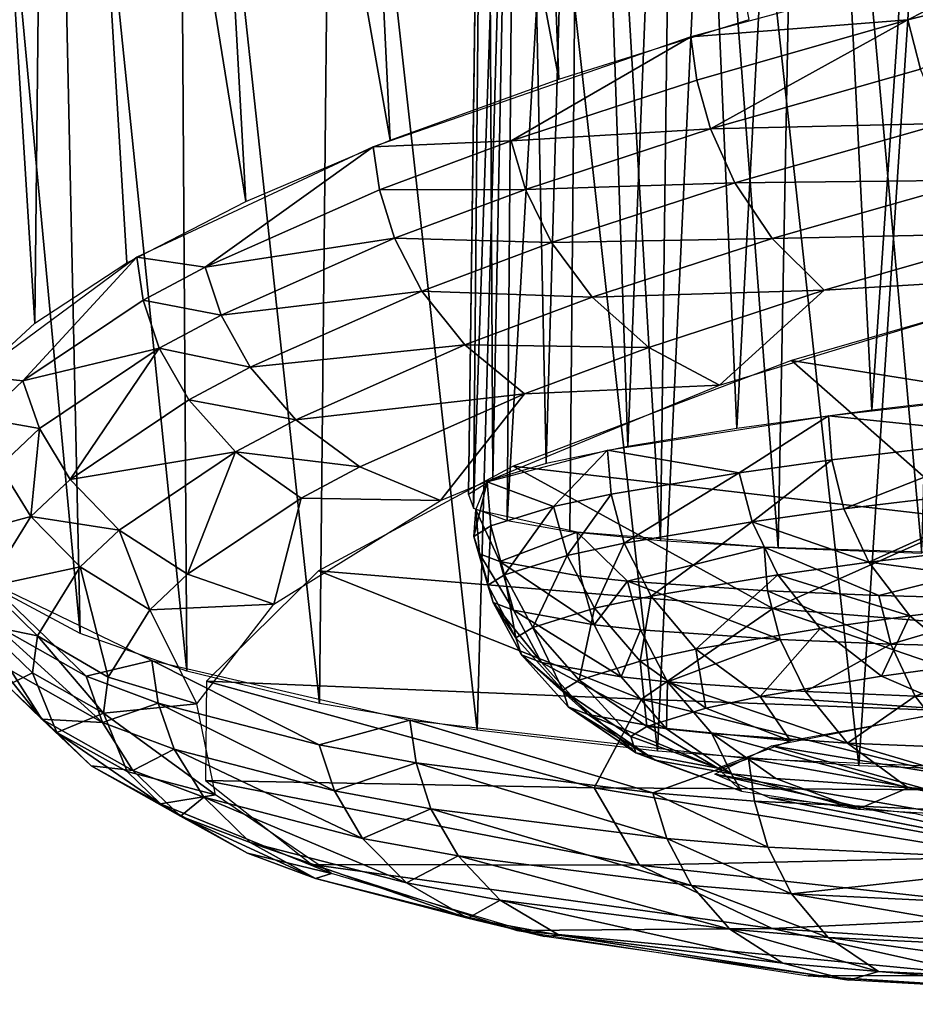
# Model space of a CAD drawing. Extents: x -265 to 265, y 0 to 993.
# Drawn here: x 216 to 219, y 0 to 3 of the extents above; entities that cross this region are included whole.
import ezdxf

# ---------------------------------------------------------------- set-up
doc = ezdxf.new("R2010")
doc.units = 0
doc.header["$MEASUREMENT"] = 0

msp = doc.modelspace()

# ---------------------------------------------------------------- linework, layer by layer
for points in [[(217.584625, 3.249892, -515.127197), (217.40538, 7.730044, -514.238098), (216.781342, 7.510333, -513.475952)], [(217.584625, 3.249892, -515.127197), (218.246368, 3.457259, -515.804077), (217.40538, 7.730044, -514.238098)], [(216.999634, 3.038359, -514.384155), (216.781342, 7.510333, -513.475952), (216.24913, 7.288187, -512.647644)], [(216.999634, 3.038359, -514.384155), (217.584625, 3.249892, -515.127197), (216.781342, 7.510333, -513.475952)], [(216.497833, 2.824977, -513.583069), (216.24913, 7.288187, -512.647644), (215.81546, 7.066401, -511.763733)], [(216.497833, 2.824977, -513.583069), (216.999634, 3.038359, -514.384155), (216.24913, 7.288187, -512.647644)], [(215.76474, 2.402012, -511.842468), (215.81546, 7.066401, -511.763733), (215.485794, 6.847762, -510.835205)], [(215.76474, 2.402012, -511.842468), (216.084686, 2.612084, -512.732727), (215.81546, 7.066401, -511.763733)], [(216.084686, 2.612084, -512.732727), (216.497833, 2.824977, -513.583069), (215.81546, 7.066401, -511.763733)], [(215.541504, 2.197064, -510.921997), (215.76474, 2.402012, -511.842468), (215.485794, 6.847762, -510.835205)], [(218.672607, 2.100195, -4.326773), (218.445374, 6.620877, -5.096565), (218.983078, 6.687962, -4.245092)], [(219.228073, 2.165081, -3.535364), (218.672607, 2.100195, -4.326773), (218.983078, 6.687962, -4.245092)], [(218.203064, 2.036517, -5.172082), (218.006561, 6.55553, -6.00309), (218.445374, 6.620877, -5.096565)], [(218.672607, 2.100195, -4.326773), (218.203064, 2.036517, -5.172082), (218.445374, 6.620877, -5.096565)], [(217.824585, 1.974744, -6.062032), (217.672134, 6.492743, -6.953267), (218.006561, 6.55553, -6.00309)], [(218.203064, 2.036517, -5.172082), (217.824585, 1.974744, -6.062032), (218.006561, 6.55553, -6.00309)], [(217.541306, 1.915552, -6.986872), (217.446289, 6.433307, -7.935147), (217.672134, 6.492743, -6.953267)], [(217.824585, 1.974744, -6.062032), (217.541306, 1.915552, -6.986872), (217.672134, 6.492743, -6.953267)], [(217.356339, 1.85959, -7.936468), (217.331909, 6.377968, -8.936383), (217.446289, 6.433307, -7.935147)], [(217.541306, 1.915552, -6.986872), (217.356339, 1.85959, -7.936468), (217.446289, 6.433307, -7.935147)], [(217.271729, 1.807472, -8.900417), (217.330383, 6.327422, -9.944384), (217.331909, 6.377968, -8.936383)], [(217.356339, 1.85959, -7.936468), (217.271729, 1.807472, -8.900417), (217.331909, 6.377968, -8.936383)], [(217.271729, 1.807472, -8.900417), (217.288361, 1.759768, -9.868159), (217.330383, 6.327422, -9.944384)], [(217.288361, 1.759768, -9.868159), (217.441757, 6.282306, -10.946472), (217.330383, 6.327422, -9.944384)], [(217.288361, 1.759768, -9.868159), (217.406097, 1.717002, -10.829089), (217.441757, 6.282306, -10.946472)], [(217.406097, 1.717002, -10.829089), (217.664627, 6.243186, -11.930048), (217.441757, 6.282306, -10.946472)], [(217.406097, 1.717002, -10.829089), (217.623611, 1.67964, -11.77268), (217.664627, 6.243186, -11.930048)], [(217.623611, 1.67964, -11.77268), (217.938553, 1.648094, -12.688595), (217.664627, 6.243186, -11.930048)], [(217.938553, 1.648094, -12.688595), (217.996201, 6.210554, -12.88274), (217.664627, 6.243186, -11.930048)], [(217.938553, 1.648094, -12.688595), (218.347443, 1.622708, -13.566796), (217.996201, 6.210554, -12.88274)], [(218.347443, 1.622708, -13.566796), (218.432281, 6.18482, -13.792569), (217.996201, 6.210554, -12.88274)], [(218.347443, 1.622708, -13.566796), (218.84581, 1.603761, -14.397664), (218.432281, 6.18482, -13.792569)], [(218.84581, 1.603761, -14.397664), (218.967407, 6.166309, -14.648093), (218.432281, 6.18482, -13.792569)], [(215.923218, 1.324444, -506.225281), (215.648132, 1.472058, -507.14267), (215.494171, 5.894735, -505.944153)], [(215.923218, 1.324444, -506.225281), (215.494171, 5.894735, -505.944153), (215.827042, 5.748984, -505.002594)], [(216.293274, 1.193759, -505.339233), (215.827042, 5.748984, -505.002594), (216.263763, 5.622948, -504.101471)], [(216.293274, 1.193759, -505.339233), (215.923218, 1.324444, -506.225281), (215.827042, 5.748984, -505.002594)], [(216.754227, 1.081435, -504.494263), (216.263763, 5.622948, -504.101471), (216.798843, 5.518213, -503.252136)], [(216.754227, 1.081435, -504.494263), (216.293274, 1.193759, -505.339233), (216.263763, 5.622948, -504.101471)], [(217.301056, 0.988703, -503.699615), (216.754227, 1.081435, -504.494263), (216.798843, 5.518213, -503.252136)], [(217.301056, 0.988703, -503.699615), (216.798843, 5.518213, -503.252136), (217.425552, 5.436096, -502.465302)], [(217.927765, 0.916578, -502.96402), (217.301056, 0.988703, -503.699615), (217.425552, 5.436096, -502.465302)], [(217.927765, 0.916578, -502.96402), (217.425552, 5.436096, -502.465302), (218.135986, 5.377629, -501.750824)], [(218.627457, 0.865851, -502.295502), (217.927765, 0.916578, -502.96402), (218.135986, 5.377629, -501.750824)], [(218.627457, 0.865851, -502.295502), (218.135986, 5.377629, -501.750824), (218.921249, 5.343548, -501.117706)], [(219.392502, 0.837078, -501.701385), (218.627457, 0.865851, -502.295502), (218.921249, 5.343548, -501.117706)], [(218.797333, 3.455638, -516.27948), (219.395813, 3.762555, -516.698364), (218.043167, 3.396526, -515.611328)], [(219.415878, 3.612571, -516.723022), (219.395813, 3.762555, -516.698364), (218.797333, 3.455638, -516.27948)], [(219.415878, 3.612571, -516.723022), (218.797333, 3.455638, -516.27948), (218.841782, 3.285053, -516.280884)], [(218.797333, 3.455638, -516.27948), (218.043167, 3.396526, -515.611328), (218.064026, 3.246756, -515.636658)], [(218.797333, 3.455638, -516.27948), (218.064026, 3.246756, -515.636658), (218.111679, 3.077084, -515.640808)], [(218.841782, 3.285053, -516.280884), (218.797333, 3.455638, -516.27948), (218.111679, 3.077084, -515.640808)], [(217.418991, 3.036063, -514.932922), (218.043167, 3.396526, -515.611328), (216.940277, 3.01494, -514.298706)], [(218.064026, 3.246756, -515.636658), (218.043167, 3.396526, -515.611328), (217.418991, 3.036063, -514.932922)], [(218.919052, 3.095799, -516.246643), (218.841782, 3.285053, -516.280884), (218.111679, 3.077084, -515.640808)], [(218.111679, 3.077084, -515.640808), (218.064026, 3.246756, -515.636658), (217.418991, 3.036063, -514.932922)], [(218.919052, 3.095799, -516.246643), (218.111679, 3.077084, -515.640808), (218.196091, 2.889863, -515.612854)], [(219.037125, 2.898947, -516.163025), (218.919052, 3.095799, -516.246643), (218.196091, 2.889863, -515.612854)], [(218.111679, 3.077084, -515.640808), (217.418991, 3.036063, -514.932922), (217.469452, 2.867311, -514.940186)], [(218.196091, 2.889863, -515.612854), (218.111679, 3.077084, -515.640808), (217.469452, 2.867311, -514.940186)], [(216.356979, 2.597008, -513.30188), (216.940277, 3.01494, -514.298706), (216.118942, 2.631627, -512.812927)], [(216.961792, 2.865394, -514.324829), (216.940277, 3.01494, -514.298706), (216.356979, 2.597008, -513.30188)], [(217.418991, 3.036063, -514.932922), (216.940277, 3.01494, -514.298706), (216.961792, 2.865394, -514.324829)], [(217.469452, 2.867311, -514.940186), (217.418991, 3.036063, -514.932922), (216.961792, 2.865394, -514.324829)], [(218.196091, 2.889863, -515.612854), (217.469452, 2.867311, -514.940186), (217.56015, 2.68214, -514.919067)], [(218.326401, 2.696499, -515.539978), (218.196091, 2.889863, -515.612854), (217.56015, 2.68214, -514.919067)], [(219.037125, 2.898947, -516.163025), (218.196091, 2.889863, -515.612854), (218.326401, 2.696499, -515.539978)], [(219.199463, 2.714552, -516.018677), (219.037125, 2.898947, -516.163025), (218.326401, 2.696499, -515.539978)], [(217.014252, 2.697389, -514.334717), (216.961792, 2.865394, -514.324829), (216.356979, 2.597008, -513.30188)], [(217.469452, 2.867311, -514.940186), (216.961792, 2.865394, -514.324829), (217.014252, 2.697389, -514.334717)], [(217.56015, 2.68214, -514.919067), (217.469452, 2.867311, -514.940186), (217.014252, 2.697389, -514.334717)], [(219.199463, 2.714552, -516.018677), (218.326401, 2.696499, -515.539978), (218.506836, 2.51726, -515.411499)], [(219.199463, 2.714552, -516.018677), (218.506836, 2.51726, -515.411499), (219.400146, 2.570043, -515.811829)], [(217.014252, 2.697389, -514.334717), (216.356979, 2.597008, -513.30188), (216.412079, 2.430174, -513.316223)], [(217.10939, 2.513878, -514.319519), (217.014252, 2.697389, -514.334717), (216.412079, 2.430174, -513.316223)], [(217.56015, 2.68214, -514.919067), (217.014252, 2.697389, -514.334717), (217.10939, 2.513878, -514.319519)], [(217.701248, 2.492296, -514.857971), (217.56015, 2.68214, -514.919067), (217.10939, 2.513878, -514.319519)], [(218.326401, 2.696499, -515.539978), (217.56015, 2.68214, -514.919067), (217.701248, 2.492296, -514.857971)], [(218.506836, 2.51726, -515.411499), (218.326401, 2.696499, -515.539978), (217.701248, 2.492296, -514.857971)], [(215.723206, 2.202053, -511.646881), (216.118942, 2.631627, -512.812927), (215.56192, 2.220022, -511.027802)], [(216.14093, 2.482306, -512.839905), (216.118942, 2.631627, -512.812927), (215.723206, 2.202053, -511.646881)], [(216.356979, 2.597008, -513.30188), (216.118942, 2.631627, -512.812927), (216.14093, 2.482306, -512.839905)], [(219.949234, 2.025292, -514.529663), (219.622253, 2.628104, -515.979858), (218.393738, 2.272624, -514.874451)], [(216.412079, 2.430174, -513.316223), (216.356979, 2.597008, -513.30188), (216.14093, 2.482306, -512.839905)], [(218.506836, 2.51726, -515.411499), (218.142609, 2.187244, -514.583313), (219.400146, 2.570043, -515.811829)], [(217.10939, 2.513878, -514.319519), (216.412079, 2.430174, -513.316223), (216.513107, 2.249275, -513.311035)], [(217.258118, 2.326885, -514.268555), (217.10939, 2.513878, -514.319519), (216.513107, 2.249275, -513.311035)], [(217.701248, 2.492296, -514.857971), (217.10939, 2.513878, -514.319519), (217.258118, 2.326885, -514.268555)], [(218.506836, 2.51726, -515.411499), (217.701248, 2.492296, -514.857971), (217.897598, 2.318256, -514.746826)], [(218.506836, 2.51726, -515.411499), (217.897598, 2.318256, -514.746826), (218.142609, 2.187244, -514.583313)], [(216.196976, 2.315974, -512.856262), (216.14093, 2.482306, -512.839905), (215.723206, 2.202053, -511.646881)], [(216.412079, 2.430174, -513.316223), (216.14093, 2.482306, -512.839905), (216.196976, 2.315974, -512.856262)], [(217.897598, 2.318256, -514.746826), (217.701248, 2.492296, -514.857971), (217.258118, 2.326885, -514.268555)], [(216.513107, 2.249275, -513.311035), (216.412079, 2.430174, -513.316223), (216.196976, 2.315974, -512.856262)], [(217.258118, 2.326885, -514.268555), (216.513107, 2.249275, -513.311035), (216.671936, 2.066765, -513.2771)], [(217.465744, 2.157057, -514.172424), (217.258118, 2.326885, -514.268555), (216.671936, 2.066765, -513.2771)], [(217.897598, 2.318256, -514.746826), (217.258118, 2.326885, -514.268555), (217.465744, 2.157057, -514.172424)], [(216.196976, 2.315974, -512.856262), (215.723206, 2.202053, -511.646881), (215.781067, 2.036945, -511.668488)], [(216.196976, 2.315974, -512.856262), (215.781067, 2.036945, -511.668488), (215.88826, 1.85989, -511.679382)], [(216.30011, 2.136192, -512.855591), (216.196976, 2.315974, -512.856262), (215.88826, 1.85989, -511.679382)], [(216.513107, 2.249275, -513.311035), (216.196976, 2.315974, -512.856262), (216.30011, 2.136192, -512.855591)], [(217.897598, 2.318256, -514.746826), (217.465744, 2.157057, -514.172424), (218.142609, 2.187244, -514.583313)], [(219.021759, 1.720373, -513.507751), (218.393738, 2.272624, -514.874451), (217.426926, 1.906062, -513.559448)], [(219.949234, 2.025292, -514.529663), (218.393738, 2.272624, -514.874451), (219.021759, 1.720373, -513.507751)], [(216.671936, 2.066765, -513.2771), (216.513107, 2.249275, -513.311035), (216.30011, 2.136192, -512.855591)], [(215.723206, 2.202053, -511.646881), (215.56192, 2.220022, -511.027802), (215.584244, 2.070944, -511.055817)], [(215.781067, 2.036945, -511.668488), (215.723206, 2.202053, -511.646881), (215.584244, 2.070944, -511.055817)], [(219.212387, 2.00928, -3.565595), (218.521133, 2.080758, -4.577406), (219.594742, 2.203752, -3.096043)], [(217.465744, 2.157057, -514.172424), (216.671936, 2.066765, -513.2771), (216.894501, 1.903561, -513.206238)], [(217.465744, 2.157057, -514.172424), (216.894501, 1.903561, -513.206238), (217.173691, 1.786673, -513.095154)], [(217.465744, 2.157057, -514.172424), (217.173691, 1.786673, -513.095154), (218.142609, 2.187244, -514.583313)], [(216.462555, 1.955597, -512.829346), (216.30011, 2.136192, -512.855591), (215.88826, 1.85989, -511.679382)], [(216.671936, 2.066765, -513.2771), (216.30011, 2.136192, -512.855591), (216.462555, 1.955597, -512.829346)], [(215.781067, 2.036945, -511.668488), (215.584244, 2.070944, -511.055817), (215.642715, 1.906409, -511.079987)], [(216.894501, 1.903561, -513.206238), (216.671936, 2.066765, -513.2771), (216.462555, 1.955597, -512.829346)], [(218.21199, 1.883314, -5.172775), (217.754333, 1.961547, -6.261778), (218.521133, 2.080758, -4.577406)], [(218.21199, 1.883314, -5.172775), (218.521133, 2.080758, -4.577406), (218.532791, 1.927959, -4.572495)], [(218.532791, 1.927959, -4.572495), (218.521133, 2.080758, -4.577406), (219.212387, 2.00928, -3.565595)], [(215.781067, 2.036945, -511.668488), (215.642715, 1.906409, -511.079987), (215.751266, 1.730629, -511.096619)], [(215.88826, 1.85989, -511.679382), (215.781067, 2.036945, -511.668488), (215.751266, 1.730629, -511.096619)], [(218.57547, 1.757329, -4.584308), (218.532791, 1.927959, -4.572495), (219.212387, 2.00928, -3.565595)], [(218.57547, 1.757329, -4.584308), (219.212387, 2.00928, -3.565595), (219.252106, 1.838295, -3.581808)], [(216.462555, 1.955597, -512.829346), (215.88826, 1.85989, -511.679382), (216.057693, 1.683976, -511.673096)], [(216.462555, 1.955597, -512.829346), (216.057693, 1.683976, -511.673096), (216.295883, 1.530519, -511.643097)], [(216.690445, 1.795224, -512.769897), (216.462555, 1.955597, -512.829346), (216.295883, 1.530519, -511.643097)], [(216.894501, 1.903561, -513.206238), (216.462555, 1.955597, -512.829346), (216.690445, 1.795224, -512.769897)], [(217.566818, 1.766084, -6.928022), (217.336517, 1.851201, -8.086009), (217.754333, 1.961547, -6.261778)], [(217.566818, 1.766084, -6.928022), (217.754333, 1.961547, -6.261778), (217.766434, 1.808818, -6.255877)], [(217.766434, 1.808818, -6.255877), (217.754333, 1.961547, -6.261778), (218.21199, 1.883314, -5.172775)], [(218.256073, 1.712879, -5.181965), (218.21199, 1.883314, -5.172775), (218.532791, 1.927959, -4.572495)], [(218.256073, 1.712879, -5.181965), (218.532791, 1.927959, -4.572495), (218.57547, 1.757329, -4.584308)], [(215.751266, 1.730629, -511.096619), (215.642715, 1.906409, -511.079987), (215.489578, 1.660039, -509.90625)], [(216.894501, 1.903561, -513.206238), (216.690445, 1.795224, -512.769897), (217.173691, 1.786673, -513.095154)], [(218.328339, 1.412216, -512.332642), (217.426926, 1.906062, -513.559448), (216.750946, 1.542766, -512.091431)], [(219.021759, 1.720373, -513.507751), (217.426926, 1.906062, -513.559448), (218.328339, 1.412216, -512.332642)], [(217.812469, 1.638709, -6.260336), (217.766434, 1.808818, -6.255877), (218.21199, 1.883314, -5.172775)], [(217.812469, 1.638709, -6.260336), (218.21199, 1.883314, -5.172775), (218.256073, 1.712879, -5.181965)], [(216.057693, 1.683976, -511.673096), (215.88826, 1.85989, -511.679382), (215.751266, 1.730629, -511.096619)], [(217.289886, 1.661902, -8.757072), (217.336517, 1.851201, -8.086009), (217.348862, 1.698537, -8.079036)], [(217.289886, 1.661902, -8.757072), (217.296677, 1.754651, -9.977891), (217.336517, 1.851201, -8.086009)], [(217.348862, 1.698537, -8.079036), (217.336517, 1.851201, -8.086009), (217.566818, 1.766084, -6.928022)], [(218.661682, 1.572332, -4.62039), (218.57547, 1.757329, -4.584308), (219.252106, 1.838295, -3.581808)], [(218.661682, 1.572332, -4.62039), (219.252106, 1.838295, -3.581808), (219.331696, 1.652506, -3.627688)], [(216.690445, 1.795224, -512.769897), (216.295883, 1.530519, -511.643097), (216.595459, 1.426337, -511.585266)], [(216.690445, 1.795224, -512.769897), (216.595459, 1.426337, -511.585266), (217.173691, 1.786673, -513.095154)], [(217.613724, 1.596162, -6.929545), (217.566818, 1.766084, -6.928022), (217.766434, 1.808818, -6.255877)], [(217.613724, 1.596162, -6.929545), (217.766434, 1.808818, -6.255877), (217.812469, 1.638709, -6.260336)], [(217.309036, 1.602044, -9.969805), (217.296677, 1.754651, -9.977891), (217.289886, 1.661902, -8.757072)], [(217.380264, 1.574412, -10.586276), (217.648621, 1.676483, -11.858428), (217.296677, 1.754651, -9.977891)], [(217.380264, 1.574412, -10.586276), (217.296677, 1.754651, -9.977891), (217.309036, 1.602044, -9.969805)], [(217.396729, 1.528909, -8.07553), (217.348862, 1.698537, -8.079036), (217.566818, 1.766084, -6.928022)], [(217.396729, 1.528909, -8.07553), (217.566818, 1.766084, -6.928022), (217.613724, 1.596162, -6.929545)], [(218.256073, 1.712879, -5.181965), (218.57547, 1.757329, -4.584308), (218.661682, 1.572332, -4.62039)], [(215.751266, 1.730629, -511.096619), (215.489578, 1.660039, -509.90625), (215.599625, 1.486668, -509.934357)], [(215.923004, 1.556906, -511.10025), (215.751266, 1.730629, -511.096619), (215.599625, 1.486668, -509.934357)], [(216.057693, 1.683976, -511.673096), (215.751266, 1.730629, -511.096619), (215.923004, 1.556906, -511.10025)], [(217.906128, 1.454871, -6.280036), (217.812469, 1.638709, -6.260336), (218.256073, 1.712879, -5.181965)], [(217.906128, 1.454871, -6.280036), (218.256073, 1.712879, -5.181965), (218.345413, 1.528317, -5.212206)], [(218.345413, 1.528317, -5.212206), (218.256073, 1.712879, -5.181965), (218.661682, 1.572332, -4.62039)], [(219.021759, 1.720373, -513.507751), (218.328339, 1.412216, -512.332642), (219.872314, 1.283842, -512.282349)], [(216.057693, 1.683976, -511.673096), (215.923004, 1.556906, -511.10025), (216.164642, 1.406685, -511.084808)], [(216.295883, 1.530519, -511.643097), (216.057693, 1.683976, -511.673096), (216.164642, 1.406685, -511.084808)], [(217.338013, 1.492435, -8.750605), (217.289886, 1.661902, -8.757072), (217.348862, 1.698537, -8.079036)], [(217.338013, 1.492435, -8.750605), (217.348862, 1.698537, -8.079036), (217.396729, 1.528909, -8.07553)], [(217.660782, 1.523922, -11.849238), (217.648621, 1.676483, -11.858428), (217.380264, 1.574412, -10.586276)], [(217.823502, 1.506461, -12.345678), (218.298004, 1.625189, -13.472361), (217.648621, 1.676483, -11.858428)], [(217.823502, 1.506461, -12.345678), (217.648621, 1.676483, -11.858428), (217.660782, 1.523922, -11.849238)], [(217.357071, 1.432838, -9.958039), (217.289886, 1.661902, -8.757072), (217.338013, 1.492435, -8.750605)], [(217.357071, 1.432838, -9.958039), (217.309036, 1.602044, -9.969805), (217.289886, 1.661902, -8.757072)], [(218.661682, 1.572332, -4.62039), (219.331696, 1.652506, -3.627688), (219.462372, 1.464527, -3.712996)], [(217.709335, 1.41274, -6.942705), (217.613724, 1.596162, -6.929545), (217.812469, 1.638709, -6.260336)], [(217.709335, 1.41274, -6.942705), (217.812469, 1.638709, -6.260336), (217.906128, 1.454871, -6.280036)], [(218.309784, 1.472658, -13.462222), (218.298004, 1.625189, -13.472361), (217.823502, 1.506461, -12.345678)], [(218.696182, 1.456322, -14.13928), (218.298004, 1.625189, -13.472361), (218.309784, 1.472658, -13.462222)], [(218.696182, 1.456322, -14.13928), (219.24765, 1.594395, -14.949548), (218.298004, 1.625189, -13.472361)], [(217.427979, 1.405326, -10.571816), (217.309036, 1.602044, -9.969805), (217.357071, 1.432838, -9.958039)], [(217.427979, 1.405326, -10.571816), (217.380264, 1.574412, -10.586276), (217.309036, 1.602044, -9.969805)], [(217.707275, 1.355057, -11.829261), (217.660782, 1.523922, -11.849238), (217.380264, 1.574412, -10.586276)], [(217.707275, 1.355057, -11.829261), (217.380264, 1.574412, -10.586276), (217.427979, 1.405326, -10.571816)], [(217.494446, 1.346145, -8.07749), (217.396729, 1.528909, -8.07553), (217.613724, 1.596162, -6.929545)], [(217.494446, 1.346145, -8.07749), (217.613724, 1.596162, -6.929545), (217.709335, 1.41274, -6.942705)], [(219.258881, 1.441882, -14.93854), (219.24765, 1.594395, -14.949548), (218.696182, 1.456322, -14.13928)], [(215.923004, 1.556906, -511.10025), (215.599625, 1.486668, -509.934357), (215.773926, 1.317077, -509.957672)], [(215.923004, 1.556906, -511.10025), (215.773926, 1.317077, -509.957672), (216.019363, 1.172963, -509.971313)], [(216.164642, 1.406685, -511.084808), (215.923004, 1.556906, -511.10025), (216.019363, 1.172963, -509.971313)], [(217.871811, 1.096557, -510.980743), (216.750946, 1.542766, -512.091431), (216.361755, 1.159746, -510.354889)], [(218.328339, 1.412216, -512.332642), (216.750946, 1.542766, -512.091431), (217.871811, 1.096557, -510.980743)], [(218.345413, 1.528317, -5.212206), (218.661682, 1.572332, -4.62039), (218.803696, 1.385711, -4.68888)], [(218.803696, 1.385711, -4.68888), (218.661682, 1.572332, -4.62039), (219.462372, 1.464527, -3.712996)], [(215.943115, 1.176847, -506.262299), (215.600922, 1.506462, -507.346619), (216.171432, 1.231447, -505.603577)], [(215.623215, 1.357803, -507.376801), (215.600922, 1.506462, -507.346619), (215.943115, 1.176847, -506.262299)], [(216.295883, 1.530519, -511.643097), (216.164642, 1.406685, -511.084808), (216.595459, 1.426337, -511.585266)], [(217.43631, 1.310026, -8.745965), (217.338013, 1.492435, -8.750605), (217.396729, 1.528909, -8.07553)], [(217.43631, 1.310026, -8.745965), (217.396729, 1.528909, -8.07553), (217.494446, 1.346145, -8.07749)], [(217.823502, 1.506461, -12.345678), (217.660782, 1.523922, -11.849238), (217.707275, 1.355057, -11.829261)], [(217.869293, 1.337672, -12.323533), (217.823502, 1.506461, -12.345678), (217.707275, 1.355057, -11.829261)], [(218.353439, 1.304018, -13.435199), (217.823502, 1.506461, -12.345678), (217.869293, 1.337672, -12.323533)], [(218.353439, 1.304018, -13.435199), (218.309784, 1.472658, -13.462222), (217.823502, 1.506461, -12.345678)], [(218.060944, 1.270241, -6.320408), (217.906128, 1.454871, -6.280036), (218.345413, 1.528317, -5.212206)], [(218.060944, 1.270241, -6.320408), (218.345413, 1.528317, -5.212206), (218.492783, 1.342441, -5.270669)], [(218.492783, 1.342441, -5.270669), (218.345413, 1.528317, -5.212206), (218.803696, 1.385711, -4.68888)], [(215.773926, 1.317077, -509.957672), (215.599625, 1.486668, -509.934357), (215.582733, 1.356215, -509.275391)], [(217.357071, 1.432838, -9.958039), (217.338013, 1.492435, -8.750605), (217.43631, 1.310026, -8.745965)], [(218.738159, 1.287753, -14.1093), (218.309784, 1.472658, -13.462222), (218.353439, 1.304018, -13.435199)], [(218.738159, 1.287753, -14.1093), (218.696182, 1.456322, -14.13928), (218.309784, 1.472658, -13.462222)], [(217.867477, 1.228823, -6.971849), (217.709335, 1.41274, -6.942705), (217.906128, 1.454871, -6.280036)], [(217.867477, 1.228823, -6.971849), (217.906128, 1.454871, -6.280036), (218.060944, 1.270241, -6.320408)], [(219.258881, 1.441882, -14.93854), (218.696182, 1.456322, -14.13928), (218.738159, 1.287753, -14.1093)], [(219.298386, 1.273376, -14.905066), (219.258881, 1.441882, -14.93854), (218.738159, 1.287753, -14.1093)], [(219.008591, 1.218867, -4.795527), (218.803696, 1.385711, -4.68888), (219.462372, 1.464527, -3.712996)], [(216.164642, 1.406685, -511.084808), (216.019363, 1.172963, -509.971313), (216.328354, 1.080958, -509.970428)], [(216.164642, 1.406685, -511.084808), (216.328354, 1.080958, -509.970428), (216.595459, 1.426337, -511.585266)], [(217.455185, 1.251012, -9.941599), (217.357071, 1.432838, -9.958039), (217.43631, 1.310026, -8.745965)], [(217.525406, 1.22377, -10.549377), (217.357071, 1.432838, -9.958039), (217.455185, 1.251012, -9.941599)], [(217.525406, 1.22377, -10.549377), (217.427979, 1.405326, -10.571816), (217.357071, 1.432838, -9.958039)], [(217.801971, 1.173992, -11.794532), (217.427979, 1.405326, -10.571816), (217.525406, 1.22377, -10.549377)], [(217.801971, 1.173992, -11.794532), (217.707275, 1.355057, -11.829261), (217.427979, 1.405326, -10.571816)], [(217.65625, 1.163356, -8.087409), (217.494446, 1.346145, -8.07749), (217.709335, 1.41274, -6.942705)], [(217.65625, 1.163356, -8.087409), (217.709335, 1.41274, -6.942705), (217.867477, 1.228823, -6.971849)], [(218.328339, 1.412216, -512.332642), (217.871811, 1.096557, -510.980743), (219.417023, 1.039145, -511.293549)], [(218.328339, 1.412216, -512.332642), (219.417023, 1.039145, -511.293549), (219.872314, 1.283842, -512.282349)], [(218.705597, 1.176699, -5.362502), (218.492783, 1.342441, -5.270669), (218.803696, 1.385711, -4.68888)], [(218.705597, 1.176699, -5.362502), (218.803696, 1.385711, -4.68888), (219.008591, 1.218867, -4.795527)], [(215.757339, 1.188835, -509.309845), (215.582733, 1.356215, -509.275391), (215.668884, 1.144818, -508.141266)], [(215.773926, 1.317077, -509.957672), (215.582733, 1.356215, -509.275391), (215.757339, 1.188835, -509.309845)], [(215.623215, 1.357803, -507.376801), (215.943115, 1.176847, -506.262299), (216.000031, 1.016218, -506.307404)], [(215.681519, 1.196384, -507.417053), (215.623215, 1.357803, -507.376801), (216.000031, 1.016218, -506.307404)], [(217.599091, 1.12785, -8.744559), (217.43631, 1.310026, -8.745965), (217.494446, 1.346145, -8.07749)], [(217.599091, 1.12785, -8.744559), (217.494446, 1.346145, -8.07749), (217.65625, 1.163356, -8.087409)], [(217.869293, 1.337672, -12.323533), (217.707275, 1.355057, -11.829261), (217.801971, 1.173992, -11.794532)], [(217.962402, 1.156777, -12.283973), (217.869293, 1.337672, -12.323533), (217.801971, 1.173992, -11.794532)], [(218.353439, 1.304018, -13.435199), (217.869293, 1.337672, -12.323533), (217.962402, 1.156777, -12.283973)], [(218.284744, 1.106336, -6.385511), (218.060944, 1.270241, -6.320408), (218.492783, 1.342441, -5.270669)], [(218.284744, 1.106336, -6.385511), (218.492783, 1.342441, -5.270669), (218.705597, 1.176699, -5.362502)], [(215.559525, 1.314816, -508.095459), (215.681519, 1.196384, -507.417053), (215.789688, 1.027544, -507.469482)], [(215.668884, 1.144818, -508.141266), (215.559525, 1.314816, -508.095459), (215.789688, 1.027544, -507.469482)], [(215.773926, 1.317077, -509.957672), (215.757339, 1.188835, -509.309845), (216.003174, 1.047986, -509.340027)], [(216.019363, 1.172963, -509.971313), (215.773926, 1.317077, -509.957672), (216.003174, 1.047986, -509.340027)], [(217.455185, 1.251012, -9.941599), (217.43631, 1.310026, -8.745965), (217.599091, 1.12785, -8.744559)], [(218.441818, 1.123451, -13.384773), (218.353439, 1.304018, -13.435199), (217.962402, 1.156777, -12.283973)], [(218.738159, 1.287753, -14.1093), (218.353439, 1.304018, -13.435199), (218.441818, 1.123451, -13.384773)], [(218.096207, 1.065973, -7.020364), (217.867477, 1.228823, -6.971849), (218.060944, 1.270241, -6.320408)], [(218.096207, 1.065973, -7.020364), (218.060944, 1.270241, -6.320408), (218.284744, 1.106336, -6.385511)], [(218.822769, 1.107345, -14.052285), (218.738159, 1.287753, -14.1093), (218.441818, 1.123451, -13.384773)], [(219.298386, 1.273376, -14.905066), (218.738159, 1.287753, -14.1093), (218.822769, 1.107345, -14.052285)], [(219.377533, 1.093109, -14.840275), (219.298386, 1.273376, -14.905066), (218.822769, 1.107345, -14.052285)], [(215.943115, 1.176847, -506.262299), (216.171432, 1.231447, -505.603577), (216.193405, 1.082949, -505.634766)], [(216.753098, 0.937695, -504.563354), (216.171432, 1.231447, -505.603577), (217.067764, 1.024131, -504.017456)], [(216.193405, 1.082949, -505.634766), (216.171432, 1.231447, -505.603577), (216.753098, 0.937695, -504.563354)], [(217.617645, 1.069835, -9.919936), (217.455185, 1.251012, -9.941599), (217.599091, 1.12785, -8.744559)], [(217.686676, 1.043054, -10.517417), (217.525406, 1.22377, -10.549377), (217.455185, 1.251012, -9.941599)], [(217.686676, 1.043054, -10.517417), (217.455185, 1.251012, -9.941599), (217.617645, 1.069835, -9.919936)], [(217.958557, 0.99412, -11.741476), (217.801971, 1.173992, -11.794532), (217.525406, 1.22377, -10.549377)], [(217.958557, 0.99412, -11.741476), (217.525406, 1.22377, -10.549377), (217.686676, 1.043054, -10.517417)], [(217.89035, 1.002174, -8.107517), (217.65625, 1.163356, -8.087409), (217.867477, 1.228823, -6.971849)], [(217.89035, 1.002174, -8.107517), (217.867477, 1.228823, -6.971849), (218.096207, 1.065973, -7.020364)], [(218.705597, 1.176699, -5.362502), (219.008591, 1.218867, -4.795527), (218.978516, 1.058692, -5.487113)], [(215.757339, 1.188835, -509.309845), (215.668884, 1.144818, -508.141266), (215.842026, 0.981019, -508.194946)], [(215.789688, 1.027544, -507.469482), (215.681519, 1.196384, -507.417053), (216.000031, 1.016218, -506.307404)], [(216.003174, 1.047986, -509.340027), (215.757339, 1.188835, -509.309845), (215.842026, 0.981019, -508.194946)], [(216.000031, 1.016218, -506.307404), (215.943115, 1.176847, -506.262299), (216.193405, 1.082949, -505.634766)], [(216.019363, 1.172963, -509.971313), (216.003174, 1.047986, -509.340027), (216.328354, 1.080958, -509.970428)], [(217.834656, 0.967571, -8.747934), (217.599091, 1.12785, -8.744559), (217.65625, 1.163356, -8.087409)], [(217.834656, 0.967571, -8.747934), (217.65625, 1.163356, -8.087409), (217.89035, 1.002174, -8.107517)], [(217.962402, 1.156777, -12.283973), (217.801971, 1.173992, -11.794532), (217.958557, 0.99412, -11.741476)], [(218.284744, 1.106336, -6.385511), (218.705597, 1.176699, -5.362502), (218.978516, 1.058692, -5.487113)], [(215.668884, 1.144818, -508.141266), (215.789688, 1.027544, -507.469482), (215.960785, 0.865732, -507.534546)], [(215.842026, 0.981019, -508.194946), (215.668884, 1.144818, -508.141266), (215.960785, 0.865732, -507.534546)], [(217.707947, 0.789049, -509.499817), (216.361755, 1.159746, -510.354889), (216.358154, 0.81491, -508.58902)], [(217.871811, 1.096557, -510.980743), (216.361755, 1.159746, -510.354889), (217.707947, 0.789049, -509.499817)], [(218.116272, 0.977196, -12.222625), (217.962402, 1.156777, -12.283973), (217.958557, 0.99412, -11.741476)], [(218.58757, 0.944435, -13.304775), (217.962402, 1.156777, -12.283973), (218.116272, 0.977196, -12.222625)], [(218.58757, 0.944435, -13.304775), (218.441818, 1.123451, -13.384773), (217.962402, 1.156777, -12.283973)], [(217.852737, 0.911034, -9.893381), (217.599091, 1.12785, -8.744559), (217.834656, 0.967571, -8.747934)], [(217.852737, 0.911034, -9.893381), (217.617645, 1.069835, -9.919936), (217.599091, 1.12785, -8.744559)], [(217.871811, 1.096557, -510.980743), (217.707947, 0.789049, -509.499817), (219.154877, 0.781162, -510.123871)], [(217.871811, 1.096557, -510.980743), (219.154877, 0.781162, -510.123871), (219.417023, 1.039145, -511.293549)], [(218.096207, 1.065973, -7.020364), (218.284744, 1.106336, -6.385511), (218.389893, 0.951737, -7.08851)], [(218.284744, 1.106336, -6.385511), (218.978516, 1.058692, -5.487113), (218.389893, 0.951737, -7.08851)], [(218.822769, 1.107345, -14.052285), (218.441818, 1.123451, -13.384773), (218.58757, 0.944435, -13.304775)], [(218.962067, 0.928603, -13.960979), (218.822769, 1.107345, -14.052285), (218.58757, 0.944435, -13.304775)], [(219.377533, 1.093109, -14.840275), (218.822769, 1.107345, -14.052285), (218.962067, 0.928603, -13.960979)], [(216.000031, 1.016218, -506.307404), (216.193405, 1.082949, -505.634766), (216.249222, 0.922731, -505.682648)], [(216.003174, 1.047986, -509.340027), (216.392456, 0.764612, -508.311127), (216.328354, 1.080958, -509.970428)], [(216.193405, 1.082949, -505.634766), (216.753098, 0.937695, -504.563354), (216.806473, 0.778111, -504.615875)], [(216.249222, 0.922731, -505.682648), (216.193405, 1.082949, -505.634766), (216.806473, 0.778111, -504.615875)], [(217.919998, 0.884935, -10.475649), (217.617645, 1.069835, -9.919936), (217.852737, 0.911034, -9.893381)], [(217.919998, 0.884935, -10.475649), (217.686676, 1.043054, -10.517417), (217.617645, 1.069835, -9.919936)], [(217.89035, 1.002174, -8.107517), (218.096207, 1.065973, -7.020364), (218.389893, 0.951737, -7.08851)], [(215.789688, 1.027544, -507.469482), (216.000031, 1.016218, -506.307404), (216.105072, 0.849139, -506.370697)], [(215.960785, 0.865732, -507.534546), (215.789688, 1.027544, -507.469482), (216.105072, 0.849139, -506.370697)], [(216.003174, 1.047986, -509.340027), (215.842026, 0.981019, -508.194946), (216.085724, 0.845463, -508.25351)], [(216.003174, 1.047986, -509.340027), (216.085724, 0.845463, -508.25351), (216.392456, 0.764612, -508.311127)], [(218.184967, 0.837247, -11.668539), (217.958557, 0.99412, -11.741476), (217.686676, 1.043054, -10.517417)], [(218.184967, 0.837247, -11.668539), (217.686676, 1.043054, -10.517417), (217.919998, 0.884935, -10.475649)], [(219.874527, 0.678766, -6.914039), (218.324097, 0.934912, -7.364774), (218.886826, 1.044796, -5.681347)], [(216.105072, 0.849139, -506.370697), (216.000031, 1.016218, -506.307404), (216.249222, 0.922731, -505.682648)], [(216.753098, 0.937695, -504.563354), (217.067764, 1.024131, -504.017456), (217.089203, 0.875756, -504.049591)], [(217.911972, 0.77171, -503.035858), (217.067764, 1.024131, -504.017456), (218.243393, 0.89037, -502.645416)], [(217.089203, 0.875756, -504.049591), (217.067764, 1.024131, -504.017456), (217.911972, 0.77171, -503.035858)], [(217.834656, 0.967571, -8.747934), (217.89035, 1.002174, -8.107517), (218.137238, 0.856686, -8.757242)], [(217.89035, 1.002174, -8.107517), (218.389893, 0.951737, -7.08851), (218.137238, 0.856686, -8.757242)], [(218.116272, 0.977196, -12.222625), (217.958557, 0.99412, -11.741476), (218.184967, 0.837247, -11.668539)], [(215.842026, 0.981019, -508.194946), (215.960785, 0.865732, -507.534546), (216.201447, 0.733111, -507.609924)], [(216.085724, 0.845463, -508.25351), (215.842026, 0.981019, -508.194946), (216.201447, 0.733111, -507.609924)], [(217.852737, 0.911034, -9.893381), (217.834656, 0.967571, -8.747934), (218.137238, 0.856686, -8.757242)], [(218.338654, 0.820754, -12.137436), (218.116272, 0.977196, -12.222625), (218.184967, 0.837247, -11.668539)], [(218.797958, 0.788827, -13.19203), (218.116272, 0.977196, -12.222625), (218.338654, 0.820754, -12.137436)], [(218.797958, 0.788827, -13.19203), (218.58757, 0.944435, -13.304775), (218.116272, 0.977196, -12.222625)], [(216.806473, 0.778111, -504.615875), (216.753098, 0.937695, -504.563354), (217.089203, 0.875756, -504.049591)], [(219.550278, 0.590628, -8.379715), (218.126785, 0.836522, -9.15044), (218.324097, 0.934912, -7.364774)], [(219.550278, 0.590628, -8.379715), (218.324097, 0.934912, -7.364774), (219.874527, 0.678766, -6.914039)], [(219.162918, 0.773398, -13.831524), (218.58757, 0.944435, -13.304775), (218.797958, 0.788827, -13.19203)], [(219.162918, 0.773398, -13.831524), (218.962067, 0.928603, -13.960979), (218.58757, 0.944435, -13.304775)], [(216.105072, 0.849139, -506.370697), (216.249222, 0.922731, -505.682648), (216.351837, 0.756565, -505.752045)], [(216.249222, 0.922731, -505.682648), (216.806473, 0.778111, -504.615875), (216.903641, 0.613359, -504.695709)], [(216.351837, 0.756565, -505.752045), (216.249222, 0.922731, -505.682648), (216.903641, 0.613359, -504.695709)], [(217.852737, 0.911034, -9.893381), (218.137238, 0.856686, -8.757242), (218.219696, 0.776865, -10.426113)], [(217.919998, 0.884935, -10.475649), (217.852737, 0.911034, -9.893381), (218.219696, 0.776865, -10.426113)], [(217.911972, 0.77171, -503.035858), (218.243393, 0.89037, -502.645416), (218.264145, 0.742074, -502.678345)], [(219.359787, 0.690038, -501.772003), (218.243393, 0.89037, -502.645416), (219.689163, 0.832082, -501.502625)], [(218.264145, 0.742074, -502.678345), (218.243393, 0.89037, -502.645416), (219.359787, 0.690038, -501.772003)], [(215.960785, 0.865732, -507.534546), (216.270828, 0.69035, -506.454376), (216.503601, 0.562195, -506.557251)], [(215.960785, 0.865732, -507.534546), (216.105072, 0.849139, -506.370697), (216.270828, 0.69035, -506.454376)], [(216.201447, 0.733111, -507.609924), (215.960785, 0.865732, -507.534546), (216.503601, 0.562195, -506.557251)], [(216.806473, 0.778111, -504.615875), (217.089203, 0.875756, -504.049591), (217.141113, 0.716442, -504.10437)], [(217.089203, 0.875756, -504.049591), (217.911972, 0.77171, -503.035858), (217.960281, 0.612851, -503.095062)], [(217.141113, 0.716442, -504.10437), (217.089203, 0.875756, -504.049591), (217.960281, 0.612851, -503.095062)], [(218.184967, 0.837247, -11.668539), (217.919998, 0.884935, -10.475649), (218.219696, 0.776865, -10.426113)], [(216.085724, 0.845463, -508.25351), (216.201447, 0.733111, -507.609924), (216.392456, 0.764612, -508.311127)], [(216.270828, 0.69035, -506.454376), (216.105072, 0.849139, -506.370697), (216.351837, 0.756565, -505.752045)], [(219.54509, 0.514304, -9.89916), (218.317032, 0.754606, -10.959), (218.126785, 0.836522, -9.15044)], [(219.54509, 0.514304, -9.89916), (218.126785, 0.836522, -9.15044), (219.550278, 0.590628, -8.379715)], [(218.184967, 0.837247, -11.668539), (218.219696, 0.776865, -10.426113), (218.624084, 0.71487, -12.031302)], [(218.338654, 0.820754, -12.137436), (218.184967, 0.837247, -11.668539), (218.624084, 0.71487, -12.031302)], [(218.797958, 0.788827, -13.19203), (218.338654, 0.820754, -12.137436), (218.624084, 0.71487, -12.031302)], [(217.865402, 0.520055, -508.028778), (216.358154, 0.81491, -508.58902), (216.727066, 0.522421, -506.874084)], [(217.707947, 0.789049, -509.499817), (216.358154, 0.81491, -508.58902), (217.865402, 0.520055, -508.028778)], [(217.707947, 0.789049, -509.499817), (217.865402, 0.520055, -508.028778), (219.152451, 0.548898, -508.934479)], [(217.707947, 0.789049, -509.499817), (219.152451, 0.548898, -508.934479), (219.154877, 0.781162, -510.123871)], [(218.797958, 0.788827, -13.19203), (218.624084, 0.71487, -12.031302), (219.420273, 0.669126, -13.667695)], [(219.162918, 0.773398, -13.831524), (218.797958, 0.788827, -13.19203), (219.420273, 0.669126, -13.667695)], [(216.201447, 0.733111, -507.609924), (216.796097, 0.490991, -506.672638), (216.392456, 0.764612, -508.311127)], [(216.270828, 0.69035, -506.454376), (216.351837, 0.756565, -505.752045), (216.513397, 0.599345, -505.846191)], [(216.351837, 0.756565, -505.752045), (216.903641, 0.613359, -504.695709), (217.055862, 0.458565, -504.80777)], [(216.513397, 0.599345, -505.846191), (216.351837, 0.756565, -505.752045), (217.055862, 0.458565, -504.80777)], [(216.903641, 0.613359, -504.695709), (216.806473, 0.778111, -504.615875), (217.141113, 0.716442, -504.10437)], [(217.911972, 0.77171, -503.035858), (218.264145, 0.742074, -502.678345), (218.310913, 0.583344, -502.739105)], [(217.960281, 0.612851, -503.095062), (217.911972, 0.77171, -503.035858), (218.310913, 0.583344, -502.739105)], [(219.846191, 0.456443, -11.328022), (218.823593, 0.69871, -12.535158), (218.317032, 0.754606, -10.959)], [(219.846191, 0.456443, -11.328022), (218.317032, 0.754606, -10.959), (219.54509, 0.514304, -9.89916)], [(216.201447, 0.733111, -507.609924), (216.503601, 0.562195, -506.557251), (216.796097, 0.490991, -506.672638)], [(218.264145, 0.742074, -502.678345), (219.359787, 0.690038, -501.772003), (219.401764, 0.531536, -501.836731)], [(218.310913, 0.583344, -502.739105), (218.264145, 0.742074, -502.678345), (219.401764, 0.531536, -501.836731)], [(216.270828, 0.69035, -506.454376), (216.513397, 0.599345, -505.846191), (216.740005, 0.473507, -505.964539)], [(216.503601, 0.562195, -506.557251), (216.270828, 0.69035, -506.454376), (216.740005, 0.473507, -505.964539)], [(216.903641, 0.613359, -504.695709), (217.141113, 0.716442, -504.10437), (217.235016, 0.552293, -504.189178)], [(217.141113, 0.716442, -504.10437), (217.960281, 0.612851, -503.095062), (218.046173, 0.449714, -503.189758)], [(217.235016, 0.552293, -504.189178), (217.141113, 0.716442, -504.10437), (218.046173, 0.449714, -503.189758)], [(216.513397, 0.599345, -505.846191), (217.055862, 0.458565, -504.80777), (217.268646, 0.336311, -504.952576)], [(216.740005, 0.473507, -505.964539), (216.513397, 0.599345, -505.846191), (217.268646, 0.336311, -504.952576)], [(217.055862, 0.458565, -504.80777), (216.903641, 0.613359, -504.695709), (217.235016, 0.552293, -504.189178)], [(217.960281, 0.612851, -503.095062), (218.310913, 0.583344, -502.739105), (218.393372, 0.420496, -502.83728)], [(218.046173, 0.449714, -503.189758), (217.960281, 0.612851, -503.095062), (218.393372, 0.420496, -502.83728)], [(218.393372, 0.420496, -502.83728), (218.310913, 0.583344, -502.739105), (219.401764, 0.531536, -501.836731)], [(216.503601, 0.562195, -506.557251), (216.740005, 0.473507, -505.964539), (216.796097, 0.490991, -506.672638)], [(217.055862, 0.458565, -504.80777), (217.235016, 0.552293, -504.189178), (217.381622, 0.398533, -504.309814)], [(217.235016, 0.552293, -504.189178), (218.046173, 0.449714, -503.189758), (218.179047, 0.297692, -503.327332)], [(217.381622, 0.398533, -504.309814), (217.235016, 0.552293, -504.189178), (218.179047, 0.297692, -503.327332)], [(217.865402, 0.520055, -508.028778), (219.40094, 0.351893, -507.779388), (219.152451, 0.548898, -508.934479)], [(218.32605, 0.300289, -506.633118), (216.727066, 0.522421, -506.874084), (217.439209, 0.29341, -505.284241)], [(217.865402, 0.520055, -508.028778), (216.727066, 0.522421, -506.874084), (218.32605, 0.300289, -506.633118)], [(217.865402, 0.520055, -508.028778), (218.32605, 0.300289, -506.633118), (219.40094, 0.351893, -507.779388)], [(218.393372, 0.420496, -502.83728), (219.401764, 0.531536, -501.836731), (219.473572, 0.369194, -501.943726)], [(216.740005, 0.473507, -505.964539), (217.53508, 0.272801, -505.12262), (216.796097, 0.490991, -506.672638)], [(216.740005, 0.473507, -505.964539), (217.268646, 0.336311, -504.952576), (217.53508, 0.272801, -505.12262)], [(217.268646, 0.336311, -504.952576), (217.055862, 0.458565, -504.80777), (217.381622, 0.398533, -504.309814)], [(218.046173, 0.449714, -503.189758), (218.393372, 0.420496, -502.83728), (218.520355, 0.268969, -502.980835)], [(218.179047, 0.297692, -503.327332), (218.046173, 0.449714, -503.189758), (218.520355, 0.268969, -502.980835)], [(218.393372, 0.420496, -502.83728), (219.473572, 0.369194, -501.943726), (219.582245, 0.218536, -502.102386)], [(218.520355, 0.268969, -502.980835), (218.393372, 0.420496, -502.83728), (219.582245, 0.218536, -502.102386)], [(217.268646, 0.336311, -504.952576), (217.381622, 0.398533, -504.309814), (217.586105, 0.277808, -504.467316)], [(217.381622, 0.398533, -504.309814), (218.179047, 0.297692, -503.327332), (218.36322, 0.179535, -503.509827)], [(217.586105, 0.277808, -504.467316), (217.381622, 0.398533, -504.309814), (218.36322, 0.179535, -503.509827)], [(218.32605, 0.300289, -506.633118), (219.8806, 0.197643, -506.708557), (219.40094, 0.351893, -507.779388)], [(217.268646, 0.336311, -504.952576), (217.586105, 0.277808, -504.467316), (217.53508, 0.272801, -505.12262)], [(218.32605, 0.300289, -506.633118), (217.439209, 0.29341, -505.284241), (219.058899, 0.137688, -505.371674)], [(219.058899, 0.137688, -505.371674), (217.439209, 0.29341, -505.284241), (218.451141, 0.135512, -503.884003)], [(217.586105, 0.277808, -504.467316), (218.592392, 0.121365, -503.729004), (217.53508, 0.272801, -505.12262)], [(217.586105, 0.277808, -504.467316), (218.36322, 0.179535, -503.509827), (218.592392, 0.121365, -503.729004)], [(218.179047, 0.297692, -503.327332), (218.520355, 0.268969, -502.980835), (218.695847, 0.151543, -503.17215)], [(218.36322, 0.179535, -503.509827), (218.179047, 0.297692, -503.327332), (218.695847, 0.151543, -503.17215)], [(218.32605, 0.300289, -506.633118), (219.058899, 0.137688, -505.371674), (219.8806, 0.197643, -506.708557)], [(218.520355, 0.268969, -502.980835), (219.582245, 0.218536, -502.102386), (219.730698, 0.102395, -502.316071)], [(218.695847, 0.151543, -503.17215), (218.520355, 0.268969, -502.980835), (219.730698, 0.102395, -502.316071)], [(218.36322, 0.179535, -503.509827), (218.695847, 0.151543, -503.17215), (218.592392, 0.121365, -503.729004)], [(219.058899, 0.137688, -505.371674), (218.451141, 0.135512, -503.884003), (220.022156, 0.037163, -504.294006)], [(218.695847, 0.151543, -503.17215), (219.913284, 0.046852, -502.575928), (218.592392, 0.121365, -503.729004)], [(218.695847, 0.151543, -503.17215), (219.730698, 0.102395, -502.316071), (219.913284, 0.046852, -502.575928)], [(220.022156, 0.037163, -504.294006), (218.451141, 0.135512, -503.884003), (219.708054, 0.052713, -502.725769)]]:
    msp.add_3dface(points)

doc.saveas('drawing.dxf')
